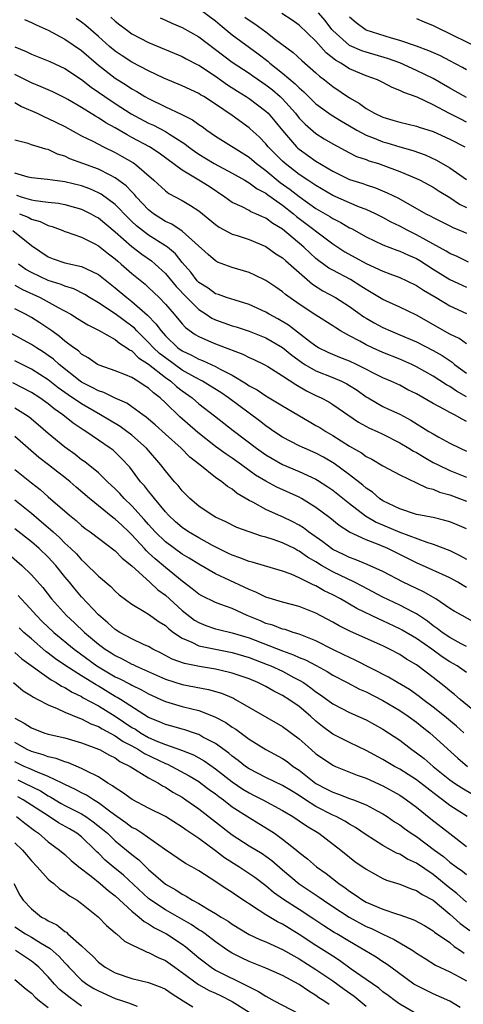
# Model space of a CAD drawing. Units: inches. Extents: x 2628000 to 2631000, y 1503000 to 1506000.
# Drawn here: x 2628090 to 2628143, y 1504303 to 1504420 of the extents above; entities that cross this region are included whole.
import ezdxf

# ---------------------------------------------------------------- set-up
doc = ezdxf.new("R2010")
doc.units = ezdxf.units.IN
doc.header["$MEASUREMENT"] = 0
doc.layers.add('LD26281503_2ft', color=61, linetype='Continuous')

msp = doc.modelspace()

# ---------------------------------------------------------------- linework, layer by layer
at = {"layer": 'LD26281503_2ft'}
for points, elevation in [([(2628111, 1504421.52), (2628113, 1504420.04), (2628113.56, 1504419.56), (2628115, 1504418.39), (2628118.1, 1504416.1), (2628119.23, 1504415.23), (2628119.49, 1504415), (2628121, 1504413.8), (2628122.53, 1504412.53), (2628123, 1504412.03), (2628123.56, 1504411.56), (2628125, 1504410.14), (2628126.82, 1504408.82), (2628128.05, 1504408.05), (2628129, 1504407.52), (2628129.87, 1504407), (2628131, 1504406.4), (2628131.97, 1504406.03), (2628133, 1504405.6), (2628133.48, 1504405.48), (2628135, 1504405.01), (2628136.56, 1504404.56), (2628138.04, 1504404.04), (2628139.42, 1504403.42), (2628141, 1504402.49), (2628143, 1504401.08)], 9268), ([(2628143, 1504407.96), (2628142.29, 1504408.29), (2628140.97, 1504408.97), (2628139, 1504410.02), (2628137.08, 1504410.92), (2628135.48, 1504411.48), (2628135, 1504411.74), (2628134.09, 1504412.09), (2628133, 1504412.69), (2628132.37, 1504413), (2628131, 1504413.49), (2628129, 1504414.31), (2628127.95, 1504415), (2628127.34, 1504415.34), (2628126.23, 1504416.23), (2628125, 1504417.62), (2628123, 1504419.53), (2628122.14, 1504420.14), (2628120.93, 1504420.93)], 9272), ([(2628143, 1504410.88), (2628141.64, 1504411.64), (2628141, 1504411.99), (2628139, 1504413.17), (2628137, 1504414.12), (2628135.01, 1504415.01), (2628133.56, 1504415.56), (2628131, 1504416.3), (2628130.47, 1504416.47), (2628129, 1504417.1), (2628127, 1504418.89), (2628126.9, 1504419), (2628126.08, 1504420.08), (2628125.31, 1504421)], 9274), ([(2628090.19, 1504420.19), (2628091, 1504419.86), (2628091.56, 1504419.56), (2628093, 1504418.94), (2628095, 1504417.87), (2628097, 1504416.49), (2628099, 1504414.75), (2628101, 1504413.2), (2628102.36, 1504412.36), (2628103, 1504411.93), (2628103.6, 1504411.6), (2628104.56, 1504411), (2628105, 1504410.75), (2628107, 1504409.78), (2628108.91, 1504408.91), (2628110.24, 1504408.24), (2628111, 1504407.68), (2628111.41, 1504407.41), (2628111.97, 1504407), (2628113, 1504406.29), (2628117, 1504403.77), (2628117.9, 1504403), (2628119, 1504402.18), (2628120.74, 1504400.74), (2628121.91, 1504399.91), (2628123, 1504399.06), (2628125, 1504397.65), (2628126.11, 1504397), (2628126.67, 1504396.67), (2628127, 1504396.44), (2628127.97, 1504395.97), (2628129, 1504395.34), (2628129.24, 1504395.24), (2628131, 1504394.23), (2628133, 1504393.3), (2628134.66, 1504392.66), (2628135, 1504392.55), (2628136.04, 1504392.04), (2628137, 1504391.64), (2628137.4, 1504391.4), (2628139, 1504390.38), (2628141, 1504389.16), (2628142.47, 1504388.47), (2628143, 1504388.24)], 9260), ([(2628143.23, 1504391.23), (2628141.88, 1504391.89), (2628141, 1504392.26), (2628140.55, 1504392.55), (2628138.17, 1504393.83), (2628137, 1504394.5), (2628135.98, 1504395), (2628135, 1504395.53), (2628134, 1504396), (2628133, 1504396.55), (2628132.11, 1504397), (2628131, 1504397.5), (2628130.2, 1504397.8), (2628129, 1504398.3), (2628127, 1504399.17), (2628125, 1504400.36), (2628124.63, 1504400.63), (2628124.04, 1504401), (2628123, 1504401.7), (2628121.31, 1504403), (2628121, 1504403.28), (2628119.3, 1504405), (2628119, 1504405.37), (2628118.2, 1504406.2), (2628117.15, 1504407.15), (2628117, 1504407.28), (2628115, 1504408.75), (2628113, 1504410.11), (2628111.6, 1504411), (2628111.22, 1504411.22), (2628111, 1504411.36), (2628109, 1504412.28), (2628106.81, 1504413.19), (2628105, 1504414.08), (2628103, 1504415.11), (2628101.85, 1504415.85), (2628101, 1504416.42), (2628100.32, 1504417), (2628099, 1504418.19), (2628097.5, 1504419.5), (2628097, 1504419.88), (2628096.33, 1504420.33)], 9262), ([(2628100.49, 1504420.49), (2628101, 1504420.01), (2628101.58, 1504419.58), (2628102.31, 1504419), (2628103, 1504418.5), (2628105, 1504417.46), (2628109, 1504415.79), (2628109.5, 1504415.5), (2628110.82, 1504414.82), (2628111, 1504414.74), (2628113, 1504413.42), (2628114.41, 1504412.41), (2628115.63, 1504411.63), (2628116.67, 1504411), (2628117, 1504410.77), (2628119, 1504409.27), (2628119.28, 1504409), (2628120.08, 1504408.08), (2628121, 1504406.93), (2628122.68, 1504405), (2628122.84, 1504404.84), (2628123, 1504404.71), (2628125, 1504403.3), (2628127, 1504402.1), (2628129, 1504401.1), (2628130.6, 1504400.6), (2628131, 1504400.45), (2628132.1, 1504400.1), (2628133.52, 1504399.52), (2628134.85, 1504398.85), (2628138.13, 1504397), (2628138.71, 1504396.71), (2628139, 1504396.54), (2628141, 1504395.56), (2628141.36, 1504395.36), (2628142.27, 1504395), (2628143, 1504394.68)], 9264), ([(2628106.39, 1504420.39), (2628107, 1504420.13), (2628107.76, 1504419.76), (2628109, 1504419.24), (2628111, 1504418.14), (2628115, 1504415.1), (2628117, 1504413.78), (2628117.46, 1504413.46), (2628119, 1504412.41), (2628119.79, 1504411.79), (2628120.71, 1504411), (2628121, 1504410.72), (2628122.54, 1504409), (2628123, 1504408.43), (2628123.7, 1504407.7), (2628125, 1504406.58), (2628125.97, 1504405.97), (2628127, 1504405.36), (2628129, 1504404.29), (2628129.86, 1504403.86), (2628131, 1504403.47), (2628131.33, 1504403.33), (2628132.46, 1504403), (2628133, 1504402.82), (2628135, 1504402.06), (2628137, 1504401.21), (2628137.43, 1504401), (2628139, 1504400.16), (2628139.7, 1504399.7), (2628141, 1504398.93), (2628142.16, 1504398.16), (2628143, 1504397.74)], 9266), ([(2628116.49, 1504420.49), (2628117, 1504420.11), (2628117.68, 1504419.68), (2628119, 1504418.74), (2628120.18, 1504417.82), (2628122.26, 1504416.26), (2628123.3, 1504415.3), (2628125, 1504413.85), (2628125.44, 1504413.44), (2628126.01, 1504413), (2628127, 1504412.2), (2628129, 1504410.84), (2628130.19, 1504410.19), (2628131, 1504409.58), (2628132.01, 1504409), (2628133, 1504408.53), (2628134.2, 1504408.2), (2628135, 1504407.94), (2628137, 1504407.47), (2628137.34, 1504407.34), (2628139, 1504406.83), (2628141, 1504405.92), (2628142.78, 1504405)], 9270), ([(2628143, 1504414.19), (2628142.49, 1504414.49), (2628141, 1504415.25), (2628139.86, 1504415.86), (2628138.48, 1504416.48), (2628137, 1504417.01), (2628135, 1504417.7), (2628134.04, 1504417.96), (2628131, 1504418.94), (2628130.89, 1504419), (2628129.79, 1504419.79), (2628129, 1504420.49)], 9276), ([(2628137, 1504420.32), (2628137.91, 1504419.91), (2628139, 1504419.49), (2628139.31, 1504419.31), (2628145, 1504416.54)], 9278), ([(2628089, 1504416.96), (2628090.38, 1504416.38), (2628091, 1504416.05), (2628093, 1504415.27), (2628093.18, 1504415.18), (2628095, 1504414.36), (2628097, 1504413.05), (2628098.13, 1504412.13), (2628099, 1504411.54), (2628099.76, 1504411), (2628101, 1504410.17), (2628102.92, 1504408.92), (2628105, 1504407.82), (2628105.57, 1504407.57), (2628107, 1504406.83), (2628107.5, 1504406.5), (2628109.34, 1504405.34), (2628109.76, 1504405), (2628110.47, 1504404.47), (2628111, 1504404.11), (2628112.85, 1504403), (2628115, 1504401.87), (2628116.51, 1504401), (2628116.8, 1504400.8), (2628117, 1504400.71), (2628117.97, 1504399.97), (2628119, 1504399.45), (2628119.25, 1504399.25), (2628121, 1504398.01), (2628122.31, 1504397), (2628122.68, 1504396.68), (2628127, 1504393.41), (2628128.46, 1504392.46), (2628131, 1504391.08), (2628133, 1504390.14), (2628133.84, 1504389.84), (2628135, 1504389.39), (2628135.85, 1504389), (2628137, 1504388.44), (2628137.86, 1504387.86), (2628139.37, 1504387), (2628141, 1504386.02), (2628143, 1504385.09)], 9258), ([(2628143, 1504381.45), (2628142.1, 1504382.1), (2628141, 1504382.64), (2628137, 1504384.87), (2628135, 1504385.85), (2628133, 1504386.77), (2628131.61, 1504387.61), (2628131, 1504387.95), (2628130.37, 1504388.37), (2628129.13, 1504389.13), (2628127, 1504390.25), (2628126.52, 1504390.52), (2628125.36, 1504391.36), (2628125, 1504391.66), (2628124.29, 1504392.29), (2628123.56, 1504393), (2628121, 1504395.16), (2628119.85, 1504395.85), (2628119, 1504396.47), (2628118.62, 1504396.62), (2628117.81, 1504397), (2628117.23, 1504397.23), (2628117, 1504397.38), (2628116.19, 1504397.81), (2628115, 1504398.36), (2628114.12, 1504399), (2628112.24, 1504400.24), (2628111.02, 1504401), (2628109, 1504402.2), (2628106.25, 1504404.25), (2628105.12, 1504405), (2628103, 1504406.13), (2628102.42, 1504406.42), (2628101, 1504407.25), (2628099.87, 1504407.87), (2628099, 1504408.46), (2628098.64, 1504408.64), (2628097, 1504409.7), (2628095.35, 1504410.65), (2628095, 1504410.85), (2628093.56, 1504411.56), (2628092.17, 1504412.17), (2628091, 1504412.63), (2628089, 1504413.63)], 9256), ([(2628089, 1504410.3), (2628089.81, 1504409.81), (2628091.69, 1504409), (2628092.56, 1504408.56), (2628093, 1504408.4), (2628093.93, 1504407.93), (2628095, 1504407.42), (2628097, 1504406.33), (2628098.33, 1504405.67), (2628099.61, 1504405), (2628101, 1504404.33), (2628101.86, 1504403.86), (2628103.12, 1504403.12), (2628103.3, 1504403), (2628105.63, 1504401), (2628107, 1504399.74), (2628107.42, 1504399.42), (2628109, 1504398.57), (2628110, 1504398), (2628111, 1504397.35), (2628113, 1504395.71), (2628113.42, 1504395.42), (2628115, 1504394.58), (2628115.6, 1504394.4), (2628117, 1504393.93), (2628119, 1504393.1), (2628120.22, 1504392.22), (2628121, 1504391.73), (2628121.38, 1504391.38), (2628124.58, 1504388.58), (2628125.81, 1504387.81), (2628127.32, 1504387), (2628129, 1504385.93), (2628130.71, 1504384.71), (2628131, 1504384.53), (2628131.96, 1504383.96), (2628133, 1504383.41), (2628133.92, 1504383), (2628135, 1504382.56), (2628137, 1504381.69), (2628139, 1504380.67), (2628140.06, 1504380.06), (2628141.27, 1504379.27), (2628141.57, 1504379), (2628143, 1504377.95)], 9254), ([(2628143, 1504375.14), (2628141.8, 1504375.8), (2628141, 1504376.36), (2628140.58, 1504376.58), (2628139, 1504377.59), (2628137, 1504378.73), (2628136.44, 1504379), (2628135, 1504379.64), (2628133, 1504380.45), (2628131.74, 1504381), (2628131, 1504381.34), (2628130.23, 1504381.77), (2628129, 1504382.41), (2628127.94, 1504383), (2628127.36, 1504383.36), (2628127, 1504383.61), (2628125, 1504384.89), (2628123, 1504386.22), (2628121.36, 1504387.36), (2628121, 1504387.68), (2628120.22, 1504388.22), (2628119, 1504389.02), (2628117.68, 1504389.68), (2628117, 1504389.99), (2628115, 1504390.6), (2628113.24, 1504391.24), (2628113, 1504391.37), (2628112.13, 1504392.13), (2628109, 1504394.94), (2628107.76, 1504395.76), (2628107, 1504396.09), (2628106.45, 1504396.45), (2628105.57, 1504397), (2628105, 1504397.46), (2628103.56, 1504399), (2628103.31, 1504399.31), (2628103, 1504399.61), (2628102.33, 1504400.33), (2628101, 1504401.31), (2628100.4, 1504401.6), (2628099, 1504402.33), (2628097.14, 1504403), (2628095.58, 1504403.58), (2628095, 1504403.87), (2628094.13, 1504404.13), (2628093, 1504404.67), (2628092.72, 1504404.72), (2628091, 1504405.25), (2628090.62, 1504405.38), (2628089, 1504405.79)], 9252), ([(2628143, 1504372.2), (2628142.46, 1504372.46), (2628141.55, 1504373), (2628141.17, 1504373.17), (2628141, 1504373.28), (2628140.36, 1504373.64), (2628139, 1504374.34), (2628137, 1504375.49), (2628135.98, 1504375.98), (2628135, 1504376.51), (2628133.95, 1504377), (2628133, 1504377.42), (2628129.83, 1504379), (2628129, 1504379.38), (2628127.85, 1504379.85), (2628126.44, 1504380.44), (2628125.32, 1504381), (2628125, 1504381.19), (2628124.24, 1504381.76), (2628121.7, 1504383.7), (2628120.44, 1504384.44), (2628119.39, 1504385), (2628119, 1504385.24), (2628117, 1504386.17), (2628115.33, 1504386.67), (2628114.31, 1504387), (2628113.35, 1504387.35), (2628113, 1504387.45), (2628112.1, 1504388.1), (2628111, 1504388.8), (2628110.81, 1504389), (2628110.03, 1504390.03), (2628109, 1504391.2), (2628108.2, 1504392.2), (2628107.24, 1504393), (2628107, 1504393.18), (2628105, 1504394.45), (2628104.26, 1504395), (2628103.57, 1504395.57), (2628103, 1504396.09), (2628102.07, 1504397), (2628101.57, 1504397.57), (2628101, 1504398.1), (2628099.34, 1504399.34), (2628099, 1504399.52), (2628097.98, 1504399.98), (2628097, 1504400.33), (2628095, 1504400.8), (2628093.5, 1504401), (2628092.91, 1504401.09), (2628091, 1504401.3), (2628090.62, 1504401.38), (2628089, 1504401.87)], 9250), ([(2628089.23, 1504399.23), (2628089.91, 1504399), (2628091, 1504398.67), (2628091.43, 1504398.57), (2628093, 1504398.37), (2628094.25, 1504398.25), (2628095, 1504398.09), (2628096.26, 1504397.74), (2628097, 1504397.55), (2628098.11, 1504397), (2628098.67, 1504396.67), (2628099, 1504396.5), (2628101, 1504394.85), (2628103, 1504393.1), (2628104.19, 1504392.19), (2628105.36, 1504391.37), (2628105.8, 1504391), (2628107, 1504389.88), (2628108.31, 1504388.31), (2628109.56, 1504387), (2628111, 1504385.57), (2628111.89, 1504385), (2628112.55, 1504384.55), (2628113, 1504384.34), (2628115, 1504383.62), (2628115.48, 1504383.48), (2628117, 1504382.97), (2628119, 1504382.18), (2628121, 1504381.01), (2628122.1, 1504380.1), (2628123.26, 1504379.26), (2628123.68, 1504379), (2628125, 1504378.24), (2628127, 1504377.45), (2628128.06, 1504377), (2628128.69, 1504376.69), (2628129, 1504376.5), (2628129.92, 1504375.92), (2628131, 1504375.14), (2628131.23, 1504375), (2628133, 1504373.98), (2628133.68, 1504373.68), (2628135, 1504373.06), (2628136.35, 1504372.35), (2628138.5, 1504371), (2628139, 1504370.7), (2628139.69, 1504370.31), (2628141, 1504369.61), (2628142.22, 1504369), (2628143, 1504368.66)], 9248), ([(2628089.56, 1504397), (2628090.59, 1504396.59), (2628091, 1504396.36), (2628092.06, 1504396.06), (2628093, 1504395.59), (2628093.48, 1504395.48), (2628094.75, 1504395), (2628095, 1504394.89), (2628095.16, 1504394.84), (2628097, 1504394.19), (2628098.59, 1504393.41), (2628099, 1504393.19), (2628100.21, 1504392.21), (2628101, 1504391.61), (2628101.32, 1504391.32), (2628101.72, 1504391), (2628103, 1504389.88), (2628104.59, 1504388.59), (2628105, 1504388.21), (2628106.26, 1504387), (2628107, 1504386.22), (2628108.06, 1504385), (2628109, 1504383.87), (2628109.42, 1504383.42), (2628110.58, 1504382.58), (2628111, 1504382.33), (2628112.16, 1504381.84), (2628113, 1504381.46), (2628114.8, 1504380.8), (2628115, 1504380.7), (2628116.24, 1504380.24), (2628117, 1504379.84), (2628117.59, 1504379.59), (2628118.8, 1504379), (2628119.26, 1504378.74), (2628121, 1504377.65), (2628122.59, 1504376.59), (2628123.86, 1504375.86), (2628125, 1504375.29), (2628125.62, 1504375), (2628126.52, 1504374.52), (2628127, 1504374.22), (2628130.1, 1504372.1), (2628131.4, 1504371.4), (2628132.3, 1504371), (2628133, 1504370.67), (2628135, 1504369.66), (2628136.1, 1504369), (2628136.64, 1504368.64), (2628137, 1504368.47), (2628137.91, 1504367.91), (2628139, 1504367.31), (2628139.59, 1504367), (2628141, 1504366.33), (2628143, 1504365.55)], 9246), ([(2628088.77, 1504395), (2628091, 1504393.2), (2628093, 1504391.84), (2628093.61, 1504391.61), (2628095, 1504391.13), (2628097, 1504390.72), (2628097.59, 1504390.41), (2628099, 1504389.75), (2628101, 1504388.16), (2628102.38, 1504387), (2628103, 1504386.54), (2628104.88, 1504384.88), (2628105.87, 1504383.87), (2628106.49, 1504383), (2628107, 1504382.44), (2628108.51, 1504381), (2628109, 1504380.64), (2628110.12, 1504380.12), (2628111, 1504379.62), (2628111.46, 1504379.46), (2628113, 1504378.76), (2628113.55, 1504378.45), (2628115, 1504377.71), (2628116.69, 1504376.69), (2628117, 1504376.46), (2628117.96, 1504375.96), (2628119, 1504375.27), (2628121, 1504374.07), (2628124.18, 1504372.18), (2628125, 1504371.73), (2628125.46, 1504371.46), (2628126.17, 1504371), (2628127, 1504370.52), (2628129, 1504369.24), (2628130.43, 1504368.43), (2628131, 1504368.02), (2628131.68, 1504367.68), (2628133, 1504366.91), (2628135, 1504365.8), (2628137, 1504364.88), (2628138.26, 1504364.26), (2628139, 1504364.09), (2628139.75, 1504363.75), (2628141, 1504363.41), (2628142.13, 1504363), (2628143, 1504362.67)], 9244), ([(2628143, 1504359.36), (2628141.86, 1504359.86), (2628141, 1504360.19), (2628140.38, 1504360.38), (2628139, 1504360.71), (2628138.78, 1504360.78), (2628137.49, 1504361), (2628137, 1504361.1), (2628135, 1504361.74), (2628133, 1504362.73), (2628132.6, 1504363), (2628131.75, 1504363.75), (2628131, 1504364.24), (2628130.6, 1504364.6), (2628129, 1504365.82), (2628127.17, 1504367.17), (2628125.91, 1504367.91), (2628125, 1504368.41), (2628123.62, 1504369), (2628123, 1504369.29), (2628121, 1504370.32), (2628119.97, 1504371), (2628119.41, 1504371.41), (2628119, 1504371.66), (2628118.26, 1504372.26), (2628117, 1504373.17), (2628114.55, 1504375), (2628113.64, 1504375.64), (2628112.41, 1504376.41), (2628111.43, 1504377), (2628110.52, 1504377.48), (2628109, 1504378.34), (2628107, 1504379.79), (2628106.32, 1504380.32), (2628105.6, 1504381), (2628105, 1504381.64), (2628103.61, 1504383), (2628103.32, 1504383.32), (2628103, 1504383.59), (2628101, 1504385.04), (2628099, 1504386.36), (2628097.95, 1504387), (2628097.37, 1504387.37), (2628096.05, 1504388.05), (2628095, 1504388.36), (2628094.56, 1504388.56), (2628093, 1504389.05), (2628091, 1504390), (2628090.35, 1504390.35), (2628089.45, 1504391)], 9242), ([(2628089, 1504388.48), (2628089.94, 1504387.94), (2628092.06, 1504387), (2628094.18, 1504385.82), (2628095.71, 1504385), (2628096.51, 1504384.51), (2628097.72, 1504383.72), (2628099, 1504383.11), (2628101, 1504381.98), (2628101.53, 1504381.53), (2628102.39, 1504381), (2628102.73, 1504380.73), (2628103, 1504380.61), (2628103.8, 1504379.8), (2628105, 1504379.03), (2628107, 1504377.46), (2628107.65, 1504377), (2628108.35, 1504376.35), (2628109, 1504375.84), (2628110.19, 1504375), (2628111, 1504374.3), (2628112.87, 1504372.87), (2628113.98, 1504371.98), (2628115.11, 1504371.11), (2628117.89, 1504369), (2628119, 1504368.21), (2628119.75, 1504367.75), (2628121, 1504367.05), (2628123, 1504366.22), (2628124.45, 1504365.55), (2628125, 1504365.31), (2628125.2, 1504365.2), (2628126.4, 1504364.4), (2628127, 1504363.97), (2628129, 1504362.38), (2628130.93, 1504360.93), (2628132.18, 1504360.18), (2628135.03, 1504358.97), (2628138.24, 1504357.76), (2628139, 1504357.53), (2628141, 1504356.79), (2628142.2, 1504356.2), (2628143, 1504355.74)], 9240), ([(2628143, 1504352.38), (2628142.6, 1504352.6), (2628141.94, 1504353), (2628141, 1504353.52), (2628140.1, 1504353.9), (2628137, 1504355.29), (2628133.6, 1504357), (2628132.54, 1504357.46), (2628131, 1504358.04), (2628129, 1504358.98), (2628127.77, 1504359.77), (2628126.67, 1504360.67), (2628125, 1504361.91), (2628123.25, 1504363), (2628123, 1504363.14), (2628120.34, 1504364.34), (2628119, 1504365.05), (2628117.79, 1504365.79), (2628116.12, 1504367), (2628115, 1504367.79), (2628114.27, 1504368.27), (2628113, 1504369.21), (2628110.87, 1504370.87), (2628108.74, 1504372.74), (2628107, 1504374.43), (2628106.39, 1504375), (2628105.6, 1504375.6), (2628105, 1504376.16), (2628104.48, 1504376.48), (2628103.7, 1504377), (2628103, 1504377.43), (2628102.22, 1504377.78), (2628101, 1504378.26), (2628099.09, 1504378.91), (2628098.9, 1504379), (2628097.79, 1504379.79), (2628097, 1504380.22), (2628096.61, 1504380.61), (2628096.05, 1504381), (2628095, 1504381.8), (2628094.36, 1504382.36), (2628093.44, 1504383), (2628093.19, 1504383.19), (2628091.99, 1504383.99), (2628091, 1504384.61), (2628090.3, 1504385), (2628089, 1504385.66)], 9238), ([(2628144.1, 1504348.1), (2628142.45, 1504349), (2628141.53, 1504349.53), (2628141, 1504349.87), (2628139.32, 1504351), (2628137.85, 1504351.85), (2628137, 1504352.24), (2628135.42, 1504353), (2628133, 1504354.27), (2628131.12, 1504355.12), (2628129.69, 1504355.69), (2628129, 1504355.93), (2628128.29, 1504356.29), (2628127, 1504356.9), (2628126.85, 1504357), (2628125.82, 1504357.82), (2628124.12, 1504359), (2628123.49, 1504359.49), (2628123, 1504359.79), (2628122.22, 1504360.22), (2628121, 1504360.8), (2628120.53, 1504361), (2628119, 1504361.69), (2628117.46, 1504362.54), (2628117, 1504362.77), (2628115.6, 1504363.6), (2628115, 1504364.09), (2628114.43, 1504364.43), (2628113.74, 1504365), (2628113, 1504365.51), (2628111.13, 1504367), (2628109.93, 1504367.93), (2628108.88, 1504369), (2628107, 1504370.68), (2628105.79, 1504371.79), (2628105, 1504372.48), (2628104.72, 1504372.72), (2628104.31, 1504373), (2628103, 1504373.96), (2628102.38, 1504374.38), (2628101, 1504374.99), (2628099.65, 1504375.65), (2628099, 1504375.84), (2628098.26, 1504376.26), (2628097, 1504376.88), (2628096.82, 1504377), (2628094.3, 1504379), (2628093.62, 1504379.62), (2628093, 1504380.09), (2628092.46, 1504380.46), (2628091.6, 1504381), (2628091, 1504381.4), (2628087.36, 1504383.36)], 9236), ([(2628143, 1504345.33), (2628142.35, 1504345.65), (2628141, 1504346.38), (2628140.06, 1504347), (2628139.48, 1504347.48), (2628139, 1504347.79), (2628138.33, 1504348.33), (2628137, 1504349.2), (2628136.6, 1504349.4), (2628135, 1504350.27), (2628133, 1504351.21), (2628130.53, 1504352.53), (2628129.59, 1504353), (2628127, 1504354.23), (2628125.67, 1504355), (2628125, 1504355.43), (2628124, 1504356), (2628123, 1504356.71), (2628122.8, 1504356.8), (2628122.43, 1504357), (2628121, 1504357.71), (2628119.89, 1504358.11), (2628119, 1504358.39), (2628118.5, 1504358.5), (2628117, 1504359), (2628115.53, 1504359.53), (2628114.21, 1504360.21), (2628113, 1504360.78), (2628112.6, 1504361), (2628111, 1504362.06), (2628109.92, 1504363), (2628109, 1504363.92), (2628108.53, 1504364.53), (2628108.11, 1504365), (2628107, 1504366.29), (2628106.45, 1504367), (2628104.73, 1504369), (2628103, 1504370.55), (2628102.41, 1504371), (2628101.59, 1504371.59), (2628100.34, 1504372.34), (2628099.26, 1504373), (2628097, 1504374.28), (2628095.37, 1504375.37), (2628094.2, 1504376.2), (2628093, 1504377.15), (2628091, 1504378.45), (2628089, 1504379.45)], 9234), ([(2628143, 1504342.21), (2628141.87, 1504343), (2628141, 1504343.5), (2628140.09, 1504344.09), (2628138.83, 1504345), (2628137, 1504346.25), (2628135.28, 1504347.28), (2628135, 1504347.43), (2628133, 1504348.37), (2628132.56, 1504348.56), (2628129.87, 1504349.87), (2628127.94, 1504351), (2628127, 1504351.49), (2628125.98, 1504351.98), (2628125, 1504352.56), (2628124.68, 1504352.68), (2628123, 1504353.53), (2628122.05, 1504353.95), (2628121, 1504354.32), (2628117.39, 1504355.39), (2628117, 1504355.48), (2628115.92, 1504355.92), (2628115, 1504356.22), (2628114.48, 1504356.48), (2628113.36, 1504357), (2628112.62, 1504357.38), (2628111, 1504358.28), (2628109.76, 1504359), (2628109, 1504359.52), (2628108.21, 1504360.21), (2628107.36, 1504361), (2628107, 1504361.4), (2628105.7, 1504363), (2628105.4, 1504363.4), (2628105, 1504363.86), (2628104.5, 1504364.5), (2628104.04, 1504365), (2628102.74, 1504366.74), (2628101.78, 1504367.78), (2628101, 1504368.53), (2628100.75, 1504368.75), (2628100.41, 1504369), (2628099, 1504369.95), (2628097.5, 1504371), (2628097.19, 1504371.19), (2628095.99, 1504371.99), (2628094.74, 1504373), (2628093.7, 1504373.7), (2628093, 1504374.28), (2628092.01, 1504375), (2628091, 1504375.65), (2628088.79, 1504376.79)], 9232), ([(2628144.85, 1504336.85), (2628142.22, 1504339), (2628141.57, 1504339.57), (2628141, 1504340), (2628140.47, 1504340.47), (2628139, 1504341.62), (2628137.19, 1504343), (2628137, 1504343.13), (2628135.81, 1504343.81), (2628135, 1504344.35), (2628133.79, 1504345), (2628133, 1504345.38), (2628129.11, 1504347.11), (2628127.78, 1504347.78), (2628127, 1504348.22), (2628125, 1504349.28), (2628123, 1504350.09), (2628121, 1504350.61), (2628119, 1504351.19), (2628117.81, 1504351.81), (2628117, 1504352.11), (2628116.41, 1504352.41), (2628113, 1504353.99), (2628111, 1504355.13), (2628109.85, 1504355.85), (2628109, 1504356.36), (2628107, 1504357.82), (2628105.79, 1504359), (2628105, 1504359.88), (2628104.49, 1504360.49), (2628103, 1504362.12), (2628102.08, 1504363), (2628101.57, 1504363.57), (2628101, 1504364.16), (2628100.09, 1504365), (2628099, 1504366.05), (2628097.37, 1504367.37), (2628097, 1504367.62), (2628096.24, 1504368.24), (2628095, 1504369.12), (2628093, 1504370.76), (2628091.81, 1504371.81), (2628090.72, 1504372.72), (2628090.31, 1504373), (2628089, 1504373.79)], 9230), ([(2628142.67, 1504335), (2628141.8, 1504335.8), (2628140.34, 1504337), (2628139, 1504338.08), (2628137.76, 1504339), (2628137.34, 1504339.34), (2628136.17, 1504340.17), (2628134.76, 1504341), (2628133.67, 1504341.67), (2628129.68, 1504343.68), (2628129, 1504343.98), (2628128.33, 1504344.33), (2628127, 1504344.97), (2628125, 1504345.99), (2628123.39, 1504346.61), (2628123, 1504346.78), (2628122.27, 1504347), (2628121.33, 1504347.33), (2628121, 1504347.4), (2628119.85, 1504347.85), (2628119, 1504348.08), (2628118.36, 1504348.36), (2628116.78, 1504349), (2628115, 1504349.84), (2628113.65, 1504350.35), (2628113, 1504350.57), (2628111.36, 1504351.35), (2628111, 1504351.56), (2628110.21, 1504352.21), (2628109, 1504353.1), (2628107, 1504354.73), (2628105.77, 1504355.77), (2628105, 1504356.52), (2628104.74, 1504356.74), (2628104.52, 1504357), (2628103, 1504358.66), (2628102.82, 1504358.82), (2628102.64, 1504359), (2628101.79, 1504359.79), (2628101, 1504360.54), (2628100.72, 1504360.72), (2628097.94, 1504363), (2628096.35, 1504364.35), (2628095.61, 1504365), (2628095, 1504365.49), (2628094.14, 1504366.14), (2628093.05, 1504367), (2628091.88, 1504367.88), (2628089, 1504370.38)], 9228), ([(2628089, 1504366.45), (2628091, 1504364.86), (2628092.05, 1504364.05), (2628093, 1504363.2), (2628095.55, 1504361), (2628096.35, 1504360.35), (2628097, 1504359.76), (2628097.42, 1504359.42), (2628098.03, 1504359), (2628101, 1504356.76), (2628101.85, 1504355.85), (2628103, 1504354.95), (2628105.14, 1504353), (2628106.09, 1504352.09), (2628107, 1504351.43), (2628109, 1504349.61), (2628110.47, 1504348.47), (2628111, 1504348.17), (2628111.84, 1504347.84), (2628113, 1504347.44), (2628113.34, 1504347.34), (2628115, 1504346.94), (2628117, 1504346.33), (2628121, 1504344.79), (2628122.33, 1504344.33), (2628123, 1504344.01), (2628123.73, 1504343.73), (2628125.03, 1504343.03), (2628126.32, 1504342.32), (2628127, 1504341.9), (2628128.74, 1504341), (2628130.22, 1504340.22), (2628131, 1504339.89), (2628133, 1504338.87), (2628135, 1504337.68), (2628136.02, 1504337), (2628137, 1504336.28), (2628137.7, 1504335.7), (2628138.6, 1504335), (2628139, 1504334.66), (2628141.96, 1504331.96), (2628143.09, 1504331)], 9226), ([(2628089, 1504362.83), (2628091, 1504361.22), (2628092.21, 1504360.21), (2628093, 1504359.52), (2628093.29, 1504359.29), (2628093.59, 1504359), (2628094.34, 1504358.34), (2628095, 1504357.66), (2628095.72, 1504357), (2628096.37, 1504356.37), (2628097, 1504355.65), (2628097.36, 1504355.36), (2628099, 1504353.73), (2628100.48, 1504352.48), (2628101, 1504351.93), (2628101.49, 1504351.49), (2628103, 1504350.37), (2628104.49, 1504349.51), (2628105, 1504349.18), (2628106.26, 1504348.27), (2628107, 1504347.81), (2628107.41, 1504347.41), (2628107.98, 1504347), (2628109, 1504346.31), (2628110.17, 1504345.83), (2628111, 1504345.41), (2628112.98, 1504344.98), (2628115, 1504344.59), (2628117, 1504344), (2628119.17, 1504343.17), (2628119.59, 1504343), (2628121, 1504342.36), (2628122.37, 1504341.63), (2628123, 1504341.31), (2628123.52, 1504341), (2628124.39, 1504340.39), (2628125, 1504339.91), (2628125.56, 1504339.56), (2628127, 1504338.48), (2628129, 1504337.42), (2628131, 1504336.56), (2628133, 1504335.45), (2628135, 1504334.12), (2628136.46, 1504333), (2628137, 1504332.63), (2628137.92, 1504331.92), (2628139, 1504331), (2628141, 1504329.39), (2628141.55, 1504329), (2628142.43, 1504328.43), (2628143.69, 1504327.69)], 9224), ([(2628143.08, 1504325), (2628141, 1504326.34), (2628140.12, 1504327), (2628139.47, 1504327.47), (2628137, 1504329.38), (2628135, 1504330.65), (2628134.37, 1504331), (2628133, 1504331.83), (2628131, 1504332.9), (2628129, 1504333.83), (2628127, 1504334.84), (2628125.77, 1504335.77), (2628125, 1504336.4), (2628124.34, 1504337), (2628123, 1504338.13), (2628121.76, 1504339), (2628121, 1504339.48), (2628119.98, 1504339.98), (2628119, 1504340.54), (2628118.07, 1504341), (2628117, 1504341.44), (2628115, 1504342.14), (2628113.53, 1504342.47), (2628113, 1504342.61), (2628111.09, 1504342.91), (2628109.27, 1504343.27), (2628107.81, 1504343.81), (2628106.5, 1504344.5), (2628105.5, 1504345), (2628105, 1504345.3), (2628104.47, 1504345.53), (2628103, 1504346.24), (2628101.58, 1504347), (2628101, 1504347.36), (2628100.14, 1504348.14), (2628099, 1504349.08), (2628097, 1504351.23), (2628096.19, 1504352.19), (2628095.54, 1504353), (2628095, 1504353.64), (2628093.9, 1504355), (2628093, 1504355.98), (2628091.94, 1504357), (2628091, 1504357.81), (2628089, 1504359.35)], 9222), ([(2628088.32, 1504356.32), (2628089.84, 1504355), (2628091, 1504353.87), (2628092.36, 1504352.36), (2628093.4, 1504351), (2628095.2, 1504349), (2628096.16, 1504348.16), (2628097.36, 1504347), (2628099, 1504345.61), (2628099.81, 1504345), (2628100.54, 1504344.54), (2628101, 1504344.22), (2628101.83, 1504343.83), (2628103, 1504343.21), (2628103.15, 1504343.15), (2628103.42, 1504343), (2628107, 1504341.4), (2628109, 1504340.79), (2628112.17, 1504340.17), (2628113.72, 1504339.72), (2628115.13, 1504339.13), (2628115.38, 1504339), (2628121, 1504335.77), (2628123, 1504334.29), (2628124.42, 1504333), (2628125, 1504332.51), (2628125.88, 1504331.88), (2628127, 1504331.15), (2628127.34, 1504331), (2628129.94, 1504329.94), (2628131, 1504329.58), (2628133, 1504328.67), (2628135, 1504327.55), (2628135.83, 1504327), (2628137, 1504326.14), (2628138.74, 1504324.74), (2628141, 1504322.99), (2628143, 1504321.41)], 9220), ([(2628089.41, 1504351.41), (2628089.77, 1504351), (2628090.38, 1504350.38), (2628091.6, 1504349), (2628092.3, 1504348.3), (2628093.69, 1504347), (2628096.12, 1504345), (2628098.83, 1504343), (2628101, 1504341.71), (2628101.49, 1504341.49), (2628102.81, 1504340.81), (2628103, 1504340.69), (2628104.14, 1504340.14), (2628105, 1504339.65), (2628106.48, 1504339), (2628107, 1504338.76), (2628109, 1504338.16), (2628111, 1504337.65), (2628112.93, 1504336.93), (2628114.23, 1504336.23), (2628115, 1504335.68), (2628115.42, 1504335.42), (2628117, 1504334.25), (2628119.01, 1504333), (2628121, 1504331.95), (2628121.56, 1504331.56), (2628122.29, 1504331), (2628123, 1504330.53), (2628125, 1504328.96), (2628126.29, 1504328.29), (2628127, 1504327.9), (2628127.69, 1504327.69), (2628129, 1504327.17), (2628129.47, 1504327), (2628131, 1504326.4), (2628132.33, 1504325.67), (2628133, 1504325.32), (2628133.5, 1504325), (2628134.39, 1504324.39), (2628135, 1504324), (2628135.57, 1504323.57), (2628136.39, 1504323), (2628137, 1504322.61), (2628139.16, 1504321), (2628140.23, 1504320.23), (2628141, 1504319.57), (2628141.77, 1504319), (2628142.49, 1504318.49), (2628143, 1504318.09)], 9218), ([(2628143, 1504314.77), (2628141.82, 1504315.82), (2628141, 1504316.44), (2628139, 1504318.08), (2628137, 1504319.45), (2628135.93, 1504319.93), (2628135, 1504320.49), (2628134.63, 1504320.63), (2628133, 1504321.53), (2628131, 1504322.82), (2628129.71, 1504323.71), (2628129, 1504324.09), (2628128.45, 1504324.45), (2628127.41, 1504325), (2628127, 1504325.18), (2628125, 1504326.21), (2628123.74, 1504327), (2628123, 1504327.5), (2628122.06, 1504328.06), (2628121, 1504328.72), (2628119, 1504329.67), (2628117, 1504330.7), (2628116.57, 1504331), (2628115.7, 1504331.71), (2628115, 1504332.2), (2628114.57, 1504332.57), (2628113, 1504333.72), (2628111.5, 1504334.5), (2628111, 1504334.79), (2628110.85, 1504334.85), (2628110.35, 1504335), (2628109.34, 1504335.34), (2628109, 1504335.43), (2628107.79, 1504335.79), (2628107, 1504335.99), (2628106.31, 1504336.31), (2628105, 1504336.84), (2628101.64, 1504339), (2628101.24, 1504339.24), (2628101, 1504339.36), (2628099, 1504340.56), (2628098.72, 1504340.72), (2628097, 1504341.82), (2628095.11, 1504343), (2628093.86, 1504343.86), (2628093, 1504344.53), (2628092.73, 1504344.73), (2628091, 1504346.21), (2628090.11, 1504347), (2628089.54, 1504347.54)], 9216), ([(2628089, 1504344.61), (2628089.85, 1504343.85), (2628093.34, 1504341.34), (2628093.95, 1504341), (2628094.58, 1504340.58), (2628095, 1504340.4), (2628095.86, 1504339.86), (2628097, 1504339.34), (2628097.2, 1504339.2), (2628099, 1504338.21), (2628101, 1504336.98), (2628103, 1504335.65), (2628103.42, 1504335.42), (2628104.03, 1504335), (2628105, 1504334.45), (2628105.98, 1504334.02), (2628107, 1504333.61), (2628108.94, 1504332.94), (2628110.36, 1504332.36), (2628111.64, 1504331.64), (2628113, 1504330.69), (2628115, 1504329.13), (2628116.26, 1504328.26), (2628117, 1504327.82), (2628117.55, 1504327.55), (2628118.63, 1504327), (2628121, 1504325.72), (2628122.22, 1504325), (2628123, 1504324.48), (2628123.88, 1504323.88), (2628125.36, 1504323), (2628127.98, 1504321), (2628129, 1504320.16), (2628129.65, 1504319.65), (2628131, 1504318.7), (2628133, 1504317.6), (2628133.41, 1504317.41), (2628135, 1504316.91), (2628136.36, 1504316.36), (2628137, 1504316.17), (2628137.69, 1504315.69), (2628139, 1504315), (2628141, 1504313.35), (2628141.41, 1504313), (2628142.23, 1504312.23), (2628143.38, 1504311.38)], 9214), ([(2628088.84, 1504341), (2628090.03, 1504340.03), (2628091, 1504339.44), (2628091.25, 1504339.25), (2628091.77, 1504339), (2628093, 1504338.34), (2628094.09, 1504337.91), (2628095, 1504337.47), (2628096.74, 1504336.74), (2628097, 1504336.67), (2628098.09, 1504336.09), (2628099, 1504335.77), (2628099.47, 1504335.47), (2628101, 1504334.65), (2628101.97, 1504333.97), (2628103, 1504333.44), (2628103.8, 1504333), (2628104.52, 1504332.52), (2628107, 1504331.34), (2628107.25, 1504331.25), (2628107.76, 1504331), (2628109.85, 1504329.85), (2628111, 1504329.17), (2628111.24, 1504329), (2628112.24, 1504328.24), (2628113, 1504327.7), (2628113.39, 1504327.39), (2628113.93, 1504327), (2628115, 1504326.17), (2628117, 1504324.89), (2628118.16, 1504324.16), (2628119.41, 1504323.41), (2628120.04, 1504323), (2628121, 1504322.32), (2628122.68, 1504321), (2628123, 1504320.72), (2628123.97, 1504319.97), (2628125.07, 1504319), (2628126.21, 1504318.21), (2628127.72, 1504317), (2628128.48, 1504316.48), (2628129, 1504316.07), (2628129.67, 1504315.67), (2628130.6, 1504315), (2628131, 1504314.77), (2628133, 1504313.94), (2628134.62, 1504313.38), (2628135, 1504313.27), (2628136.68, 1504312.68), (2628137.97, 1504311.97), (2628139, 1504311.35), (2628139.18, 1504311.18), (2628141, 1504309.94), (2628141.5, 1504309.5), (2628142.25, 1504309), (2628142.69, 1504308.69)], 9212), ([(2628089, 1504336.75), (2628090.15, 1504336.15), (2628091, 1504335.58), (2628092.5, 1504335), (2628093, 1504334.85), (2628095, 1504334.4), (2628097, 1504333.82), (2628099, 1504333.07), (2628099.15, 1504333), (2628100.33, 1504332.33), (2628101, 1504332), (2628101.58, 1504331.58), (2628102.81, 1504331), (2628105, 1504329.64), (2628106.17, 1504329), (2628106.67, 1504328.67), (2628107, 1504328.51), (2628107.91, 1504327.91), (2628109, 1504327.3), (2628109.46, 1504327), (2628111, 1504325.93), (2628115, 1504322.8), (2628117, 1504321.51), (2628118.57, 1504320.57), (2628119, 1504320.28), (2628119.74, 1504319.74), (2628121, 1504318.65), (2628122.98, 1504316.98), (2628125.39, 1504315.39), (2628125.91, 1504315), (2628127, 1504314.26), (2628128.97, 1504312.97), (2628131, 1504311.87), (2628131.62, 1504311.62), (2628133, 1504310.95), (2628134.33, 1504310.33), (2628136.56, 1504309), (2628137, 1504308.69), (2628138.03, 1504308.03), (2628139.27, 1504307.27), (2628141, 1504306.45), (2628142.18, 1504305.82), (2628143, 1504305.36)], 9210), ([(2628142.21, 1504302.21), (2628141, 1504302.95), (2628139, 1504303.81), (2628137, 1504304.81), (2628136.71, 1504305), (2628133.95, 1504307), (2628133.39, 1504307.39), (2628133, 1504307.63), (2628132.19, 1504308.19), (2628130.85, 1504309), (2628129, 1504310.08), (2628127.49, 1504311), (2628127.17, 1504311.17), (2628125.95, 1504311.95), (2628124.76, 1504312.76), (2628123, 1504313.9), (2628121.1, 1504315.1), (2628119.94, 1504315.94), (2628119, 1504316.73), (2628117.71, 1504317.71), (2628115.79, 1504319), (2628114.08, 1504320.08), (2628113, 1504320.92), (2628111, 1504322.37), (2628109.43, 1504323.43), (2628109, 1504323.74), (2628107, 1504325), (2628105, 1504326.02), (2628103.02, 1504327.02), (2628101.89, 1504327.89), (2628101, 1504328.42), (2628100.69, 1504328.69), (2628100.14, 1504329), (2628099, 1504329.74), (2628097.55, 1504330.45), (2628097, 1504330.75), (2628095.43, 1504331.43), (2628095, 1504331.54), (2628093.95, 1504331.95), (2628093, 1504332.14), (2628092.39, 1504332.39), (2628091, 1504332.77), (2628090.5, 1504333), (2628089, 1504333.83)], 9208), ([(2628137, 1504301.44), (2628135, 1504302.61), (2628134.45, 1504303), (2628133.63, 1504303.63), (2628133, 1504304.08), (2628132.5, 1504304.5), (2628131, 1504305.55), (2628129.22, 1504306.78), (2628127.81, 1504307.81), (2628127, 1504308.31), (2628126.59, 1504308.59), (2628125, 1504309.61), (2628123, 1504310.92), (2628121, 1504312.13), (2628120.41, 1504312.41), (2628119, 1504313.25), (2628118.21, 1504313.79), (2628115.53, 1504315.53), (2628115, 1504315.92), (2628114.33, 1504316.33), (2628112.34, 1504317.66), (2628111, 1504318.51), (2628110.16, 1504319), (2628109.4, 1504319.4), (2628106.88, 1504321.12), (2628104.2, 1504323), (2628103.48, 1504323.48), (2628103, 1504323.71), (2628102.27, 1504324.27), (2628101.2, 1504325), (2628100.47, 1504325.53), (2628099, 1504326.66), (2628098.42, 1504327), (2628097.56, 1504327.56), (2628097, 1504327.84), (2628096.25, 1504328.25), (2628095, 1504328.82), (2628094.66, 1504329), (2628093, 1504329.8), (2628091.71, 1504330.29), (2628090.74, 1504330.74), (2628090.12, 1504331), (2628089, 1504331.53)], 9206), ([(2628089.38, 1504329.38), (2628090.18, 1504329), (2628092.07, 1504328.07), (2628093, 1504327.48), (2628093.32, 1504327.32), (2628094.57, 1504326.57), (2628095, 1504326.33), (2628097, 1504325.32), (2628097.51, 1504325), (2628098.39, 1504324.39), (2628099.5, 1504323.5), (2628100.07, 1504323), (2628101, 1504322.1), (2628102.36, 1504321), (2628103, 1504320.45), (2628103.83, 1504319.83), (2628105, 1504318.69), (2628107, 1504316.94), (2628108.24, 1504316.24), (2628109, 1504315.74), (2628109.5, 1504315.5), (2628110.26, 1504315), (2628111, 1504314.6), (2628112.03, 1504313.97), (2628113, 1504313.42), (2628113.67, 1504313), (2628114.51, 1504312.51), (2628115, 1504312.16), (2628117, 1504310.92), (2628118.3, 1504310.3), (2628119, 1504310.02), (2628121, 1504309.14), (2628122.35, 1504308.35), (2628123, 1504308.02), (2628125, 1504306.74), (2628127, 1504305.36), (2628128.37, 1504304.37), (2628129.55, 1504303.55), (2628131, 1504302.36)], 9204), ([(2628126.57, 1504302.57), (2628125.95, 1504303), (2628125.36, 1504303.36), (2628125, 1504303.64), (2628124.14, 1504304.14), (2628123, 1504304.94), (2628121, 1504306), (2628119, 1504306.9), (2628117, 1504307.69), (2628116.11, 1504308.11), (2628115, 1504308.67), (2628114.79, 1504308.79), (2628114.47, 1504309), (2628113, 1504310.03), (2628111.74, 1504311), (2628111.31, 1504311.31), (2628111, 1504311.49), (2628110.1, 1504312.1), (2628107, 1504313.84), (2628105.27, 1504315), (2628105, 1504315.21), (2628101.99, 1504317.99), (2628100.75, 1504319), (2628099.81, 1504319.81), (2628099, 1504320.63), (2628098.8, 1504320.8), (2628098.62, 1504321), (2628097, 1504322.56), (2628096.44, 1504323), (2628095.53, 1504323.53), (2628094.25, 1504324.25), (2628093.11, 1504325), (2628090.01, 1504327), (2628089.36, 1504327.36)], 9202), ([(2628089.22, 1504325), (2628090.21, 1504324.21), (2628091.35, 1504323.35), (2628091.86, 1504323), (2628093, 1504321.99), (2628094.35, 1504321), (2628095, 1504320.45), (2628095.74, 1504319.74), (2628096.67, 1504319), (2628098.13, 1504317.87), (2628099.21, 1504317), (2628100.15, 1504316.15), (2628101, 1504315.53), (2628103, 1504313.7), (2628103.87, 1504313), (2628104.46, 1504312.46), (2628105, 1504312.19), (2628105.71, 1504311.71), (2628107.12, 1504311), (2628109, 1504309.77), (2628109.45, 1504309.45), (2628111, 1504308.13), (2628111.63, 1504307.63), (2628112.46, 1504307), (2628113, 1504306.67), (2628116.79, 1504304.79), (2628117, 1504304.66), (2628118.12, 1504304.12), (2628119, 1504303.54), (2628119.36, 1504303.36), (2628120.02, 1504303), (2628123, 1504301.45)], 9200), ([(2628089, 1504321.86), (2628089.92, 1504321), (2628090.42, 1504320.42), (2628091, 1504319.72), (2628091.67, 1504319), (2628093, 1504317.52), (2628093.28, 1504317.27), (2628093.66, 1504317), (2628094.37, 1504316.37), (2628095, 1504315.97), (2628095.54, 1504315.54), (2628096.47, 1504315), (2628097, 1504314.62), (2628098.97, 1504313.03), (2628099.97, 1504311.97), (2628101, 1504311.13), (2628101.06, 1504311.06), (2628101.16, 1504311), (2628102.13, 1504310.13), (2628103, 1504309.66), (2628104.42, 1504309), (2628104.82, 1504308.82), (2628105, 1504308.78), (2628106.16, 1504308.16), (2628107, 1504307.81), (2628108.12, 1504307), (2628109, 1504306.39), (2628110.96, 1504304.96), (2628112.24, 1504304.24), (2628113, 1504303.9), (2628113.61, 1504303.61), (2628115, 1504302.9), (2628117, 1504301.62)], 9198), ([(2628088.91, 1504317), (2628089.61, 1504315.61), (2628090.03, 1504315), (2628091, 1504313.98), (2628092.21, 1504313), (2628092.73, 1504312.73), (2628093, 1504312.55), (2628094.05, 1504312.05), (2628095, 1504311.28), (2628095.18, 1504311.18), (2628095.35, 1504311), (2628097, 1504309.56), (2628097.57, 1504309), (2628098.32, 1504308.32), (2628099, 1504307.61), (2628099.8, 1504307), (2628101, 1504306.34), (2628103, 1504305.67), (2628105, 1504305.19), (2628106.57, 1504304.57), (2628107, 1504304.37), (2628107.82, 1504303.82), (2628109.14, 1504303), (2628110.27, 1504302.27)], 9196), ([(2628089, 1504311.84), (2628090.28, 1504311), (2628091, 1504310.59), (2628092.09, 1504309.91), (2628093.24, 1504309.24), (2628094.3, 1504308.3), (2628095, 1504307.51), (2628095.26, 1504307.26), (2628095.48, 1504307), (2628097, 1504305.46), (2628097.61, 1504305), (2628098.47, 1504304.47), (2628099, 1504304.17), (2628101, 1504303.28), (2628101.87, 1504303), (2628102.71, 1504302.71), (2628103, 1504302.58), (2628103.65, 1504302.35)], 9194), ([(2628097, 1504302.37), (2628095.45, 1504303.45), (2628094.36, 1504304.36), (2628093.75, 1504305), (2628093, 1504305.87), (2628091.89, 1504307), (2628091.42, 1504307.42), (2628091, 1504307.73), (2628089.09, 1504309)], 9192), ([(2628089, 1504305.54), (2628090.38, 1504304.38), (2628091, 1504303.89), (2628091.43, 1504303.43), (2628091.96, 1504303), (2628093, 1504302.18)], 9190)]:
    msp.add_lwpolyline(points, dxfattribs=dict(at, elevation=elevation))

doc.saveas('drawing.dxf')
